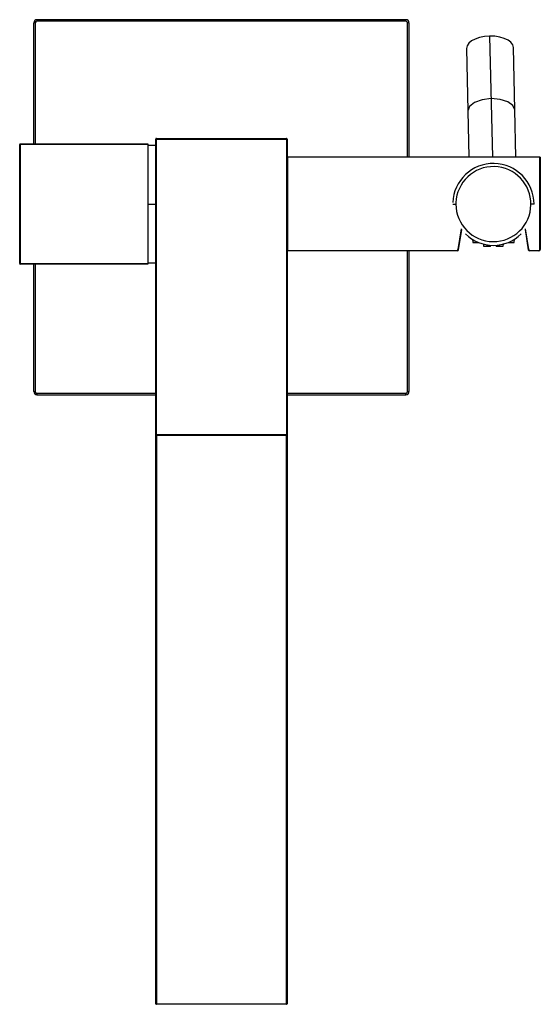
# Paper-space layout '_Top' of a CAD drawing. Units: millimetres. Extents: x -64 to 102, y -256 to 59.
import ezdxf

# ---------------------------------------------------------------- set-up
doc = ezdxf.new("R2010")
doc.units = ezdxf.units.MM

psp = doc.layouts.new('_Top')

# ---------------------------------------------------------------- linework, layer by layer
at = {"color": 7, "linetype": 'Continuous', "lineweight": 25}
for p, q in [((-59.5, 58), (-60, 58)), ((-60, 19.25), (-60, 58)), ((-59.5, 58), (-59.5, 19.25)), ((59, 59), (-59, 59)), ((59, 58.5), (-59, 58.5)), ((60, 58), (59.5, 58)), ((59.5, 15), (59.5, 58)), ((60, 58), (60, 15)), ((85.8, 53.74), (86.67, 15)), ((78.39, 49.82), (78.83, 29.83)), ((93.83, 30.16), (93.38, 50.15)), ((78.83, 29.83), (79.16, 15)), ((94.17, 15), (93.83, 30.16)), ((-23.5, 19.05), (-64.5, 19.05)), ((-64.5, -19.05), (-64.5, 19.05)), ((-64.3, 19.25), (-64.3, -19.25)), ((-64.3, 19.25), (-23.5, 19.25)), ((-23.5, 19.25), (-23.5, -19.25)), ((-21, -73.8), (-21, 20.8)), ((-20.8, 20.8), (-21, 20.8)), ((-20.8, 21), (20.8, 21)), ((-20.8, 21), (-20.8, 20.8)), ((-20.8, 20.8), (20.8, 20.8)), ((-20.8, -73.8), (-20.8, 20.8)), ((20.8, 20.8), (20.8, 21)), ((20.8, 20.8), (20.8, -73.8)), ((21, 20.8), (20.8, 20.8)), ((21, 20.8), (21, -73.8)), ((-21, 18.75), (-23.5, 18.75)), ((21.3, 14), (21, 14)), ((21.3, -15), (21.3, 15)), ((102, 15), (21.3, 15)), ((101.8, -14.5), (101.8, 15)), ((102, 15), (102, -14.5)), ((-23.5, 0), (-21, 0)), ((21.3, 0), (21, 0)), ((74, 0), (75, 0)), ((100, 0), (99, 0)), ((76.72, -7.95), (75.67, -14.55)), ((75.87, -14.58), (76.89, -8.17)), ((97.11, -8.17), (98.13, -14.58)), ((98.33, -14.55), (97.28, -7.95)), ((80.29, -11.24), (80.37, -12.25)), ((80.37, -12.25), (82.23, -12.25)), ((91.77, -12.25), (93.63, -12.25)), ((93.63, -12.25), (93.71, -11.24)), ((21, -14), (21.3, -14)), ((21.3, -14.8), (75.38, -14.8)), ((75.38, -15), (21.3, -15)), ((59.5, -60), (59.5, -15)), ((60, -15), (60, -60)), ((75.38, -15), (75.38, -14.8)), ((75.67, -14.55), (75.87, -14.58)), ((83.79, -12.78), (83.88, -13.5)), ((83.88, -13.5), (86.12, -13.5)), ((85, -13.5), (85, -13.04)), ((86.12, -13.5), (86.17, -13.17)), ((87.83, -13.17), (87.88, -13.5)), ((87.88, -13.5), (90.12, -13.5)), ((89, -13.5), (89, -13.04)), ((90.12, -13.5), (90.21, -12.78)), ((98.13, -14.58), (98.33, -14.55)), ((98.62, -14.8), (101.5, -14.8)), ((98.62, -14.8), (98.62, -15)), ((101.5, -15), (98.62, -15)), ((101.5, -15), (101.5, -14.8)), ((101.8, -14.5), (102, -14.5)), ((-23.5, -18.75), (-21, -18.75)), ((-64.5, -19.05), (-23.5, -19.05)), ((-23.5, -19.25), (-64.3, -19.25)), ((-60, -60), (-60, -19.25)), ((-59.5, -19.25), (-59.5, -60)), ((-60, -60), (-59.5, -60)), ((-59, -60.5), (-21, -60.5)), ((-59, -61), (-21, -61)), ((21, -60.5), (59, -60.5)), ((21, -61), (59, -61)), ((59.5, -60), (60, -60)), ((-21, -73.8), (-20.8, -73.8)), ((-21, -255.8), (-21, -73.83)), ((20.8, -73.8), (-20.8, -73.8)), ((-20.8, -73.8), (-20.8, -74)), ((20.8, -74), (-20.8, -74)), ((-20.8, -74), (-20.8, -256)), ((20.8, -73.8), (21, -73.8)), ((20.8, -74), (20.8, -73.8)), ((20.8, -256), (20.8, -74)), ((21, -73.83), (21, -255.8)), ((-21, -255.8), (21, -255.8)), ((20.8, -256), (-20.8, -256))]:
    psp.add_line(p, q, dxfattribs=at)
at = {"color": 7, "linetype": 'Continuous', "lineweight": 25, "flags": 128}
for points in [[(85.8, 53.74), (84.13, 53.61), (82.56, 53.29), (81.14, 52.81), (79.97, 52.19), (79.09, 51.46), (78.56, 50.66), (78.39, 49.82)], [(93.38, 50.15), (93.18, 50.98), (92.6, 51.76), (91.7, 52.46), (90.49, 53.02), (89.06, 53.44), (87.47, 53.68), (85.8, 53.74)], [(86.25, 33.74), (83.38, 33.39), (80.97, 32.53), (79.37, 31.27), (78.83, 29.83)], [(93.83, 30.16), (93.23, 31.58), (91.57, 32.76), (89.12, 33.52), (86.25, 33.74)]]:
    psp.add_lwpolyline(points, dxfattribs=at)
at = {"color": 7, "linetype": 'Continuous', "lineweight": 25}
for centre, radius, start, end in [((-59, 58), 1, 89.9999, 180), ((-59, 58), 0.5, 89.9978, 179.9971), ((-46.29, 58.62), 12.72, 178.31, 180.5632), ((46.29, 58.62), 12.72, 359.4368, 1.6901), ((59, 58), 1, 359.9999, 90.0001), ((59, 58), 0.5, 0.0023, 90.0062), ((-64.3, 19.05), 0.2, 90, 180), ((-20.8, 20.8), 0.2, 90, 180), ((20.8, 20.8), 0.2, 0, 90), ((87, 0), 13, 360, 177.9312), ((87, 0), 12, 180, 177.9312), ((87, 0), 12, 177.9312, 180), ((87, -0.7), 12.5, 224.7708, 315.2292), ((75.38, -14.5), 0.3, 270.0026, 350.9987), ((75.38, -14.5), 0.5, 270, 351), ((98.62, -14.5), 0.5, 189, 270), ((98.62, -14.5), 0.3, 189, 270), ((101.5, -14.5), 0.3, 270, 360), ((101.5, -14.5), 0.5, 270, 360), ((-64.3, -19.05), 0.2, 180, 270), ((-59, -60), 1, 179.9999, 270.0001), ((-59, -60), 0.5, 180.0023, 270.0062), ((-46.29, -60.62), 12.72, 179.4368, 181.69), ((59, -60), 0.5, 269.9943, 359.9971), ((59, -60), 1, 269.9999, 0), ((46.29, -60.62), 12.72, 358.31, 0.5632), ((-20.8, -73.8), 0.2, 180, 270), ((20.8, -73.8), 0.2, 270, 0), ((-20.8, -255.8), 0.2, 180, 270), ((20.8, -255.8), 0.2, 270, 360)]:
    psp.add_arc(centre, radius, start, end, dxfattribs=at)

doc.saveas('drawing.dxf')
